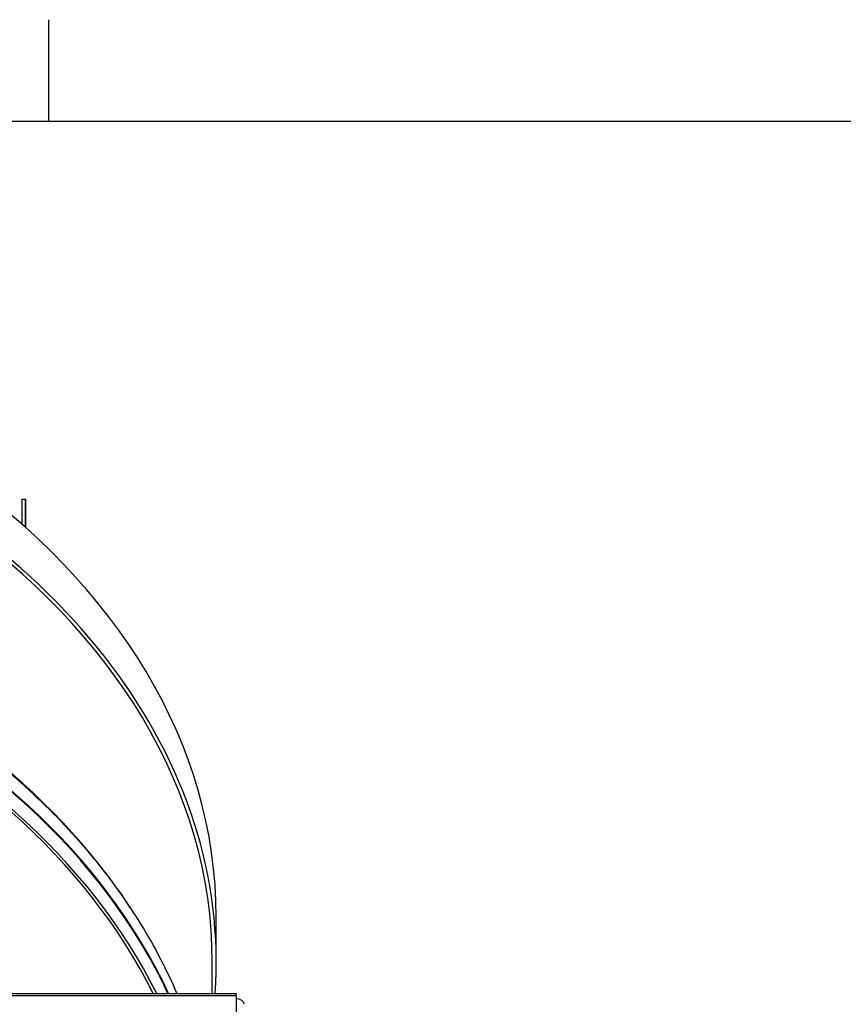
# Model space of a CAD drawing. Units: inches. Extents: x 0.5 to 67.5, y 1.5 to 42.5.
# Drawn here: x 16.8 to 22, y 36 to 42.2 of the extents above; entities that cross this region are included whole.
import ezdxf

# ---------------------------------------------------------------- set-up
doc = ezdxf.new("R2010")
doc.units = ezdxf.units.IN
doc.header["$LTSCALE"] = 4
doc.header["$MEASUREMENT"] = 0
doc.layers.get('Defpoints').update_dxf_attribs({"lineweight": 25})
for name, color, linetype, lineweight in [('Border (ANSI)', 7, 'Continuous', 25), ('Visible (ANSI)', 7, 'Continuous', 25), ('Visible Narrow (ANSI)', 7, 'Continuous', 25)]:
    doc.layers.add(name, color=color, linetype=linetype, lineweight=lineweight)

# ---------------------------------------------------------------- blocks, each defined once
blk = doc.blocks.new('Borders Default Border')
at = {"layer": 'Border (ANSI)'}
blk.add_line((4.25, 10.38), (4.25, 10.54), dxfattribs=at)
at = {"layer": 'Border (ANSI)', "flags": 128}
blk.add_lwpolyline([(0.38, 0.62), (0.38, 10.38), (16.62, 10.38), (16.62, 0.62), (0.38, 0.62)], dxfattribs=at)

msp = doc.modelspace()

# ---------------------------------------------------------------- linework, layer by layer
at = {"layer": 'Visible (ANSI)'}
for p, q in [((16.8289, 39.1382), (16.8289, 38.9822)), ((16.8289, 39.1382), (16.8539, 39.1382)), ((16.8539, 38.9598), (16.8539, 39.1382)), ((16.8539, 39.1382), (16.8539, 38.9598)), ((18.054, 36.2213), (18.054, 36.5042)), ((18.029, 36.0238), (18.029, 36.2213)), ((6.679, 36.0238), (18.179, 36.0238)), ((18.179, 36.0092), (18.179, 36.0238)), ((18.179, 36.0092), (18.179, 35.1606))]:
    msp.add_line(p, q, dxfattribs=at)
for centre, major_axis, start_param, end_param in [((12.429, 36.5042), (-5.625, 0), 3.141593, 6.283185), ((12.429, 36.2213), (-5.625, 0), 3.091921, 6.332857), ((12.429, 36.2213), (-5.6, 0), 3.141593, 6.283185), ((12.429, 34.7217), (5.5636, 0), 0.337356, 1.656317), ((12.429, 34.7277), (5.5401, 0), 0.337208, 1.656317), ((18.179, 35.9561), (0.05, 0), 0, 1.570796)]:
    msp.add_ellipse(centre, major_axis=major_axis, ratio=0.707107, start_param=start_param, end_param=end_param, dxfattribs=at)
msp.add_open_spline([(16.9034, 37.2797), (17.1741, 37.0258), (17.4042, 36.7464), (17.6687, 36.3137), (17.7431, 36.17), (17.8059, 36.0238)], degree=3, knots=[0, 0, 0, 0, 3.383546, 3.383546, 4.994613, 4.994613, 4.994613, 4.994613], dxfattribs=at)
at = {"layer": 'Visible Narrow (ANSI)'}
msp.add_line((18.179, 36.0092), (6.679, 36.0092), dxfattribs=at)
for centre, major_axis, start_param in [((12.429, 34.9035), (5.6, 0), 0.432186), ((12.429, 34.8944), (5.6036, 0), 0.646007), ((12.429, 34.7939), (5.6014, 0), 0.315734), ((12.429, 34.7905), (5.599, 0), 0.316776)]:
    msp.add_ellipse(centre, major_axis=major_axis, ratio=0.707107, start_param=start_param, end_param=1.656317, dxfattribs=at)

# ---------------------------------------------------------------- block references
at = {"layer": 'Defpoints', "xscale": 4, "yscale": 4, "zscale": 4}
msp.add_blockref('Borders Default Border', (0, 0), dxfattribs=at)

doc.saveas('drawing.dxf')
